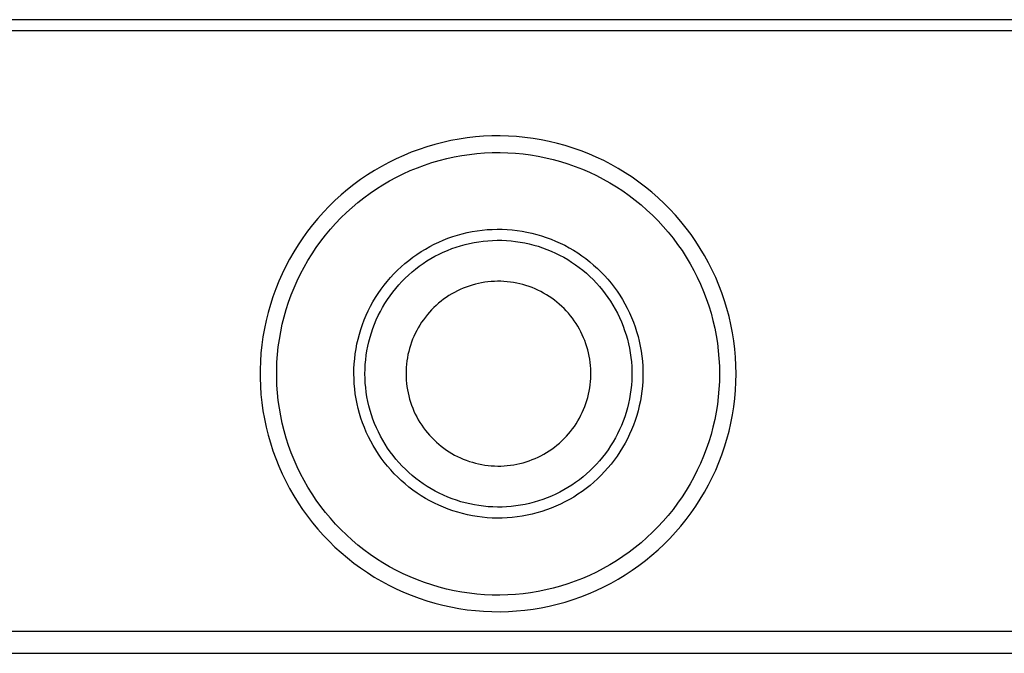
# Model space of a CAD drawing. Units: millimetres. Extents: x -420 to 795, y -161 to 122.
# Drawn here: x 166 to 255, y -96 to -39 of the extents above; entities that cross this region are included whole.
import ezdxf

# ---------------------------------------------------------------- set-up
doc = ezdxf.new("R2010")
doc.units = ezdxf.units.MM
doc.header["$MEASUREMENT"] = 0
doc.layers.add('Default', color=7, linetype='Continuous', true_color=0x000000)

msp = doc.modelspace()

# ---------------------------------------------------------------- linework, layer by layer
at = {"layer": 'Default', "color": 7, "true_color": 0xffffff}
for p, q in [((756.938, -39.146), (115.731, -39.146)), ((757.352, -40.146), (115.317, -40.146)), ((206.034, -49.839), (205.295, -49.948)), ((206.777, -49.755), (206.034, -49.839)), ((207.521, -49.696), (206.777, -49.755)), ((208.267, -49.664), (207.521, -49.696)), ((209.014, -49.658), (208.267, -49.664)), ((209.761, -49.677), (209.014, -49.658)), ((210.507, -49.722), (209.761, -49.677)), ((211.25, -49.794), (210.507, -49.722)), ((211.991, -49.891), (211.25, -49.794)), ((202.391, -50.641), (201.683, -50.877)), ((203.108, -50.431), (202.391, -50.641)), ((203.831, -50.245), (203.108, -50.431)), ((204.561, -50.084), (203.831, -50.245)), ((205.295, -49.948), (204.561, -50.084)), ((212.728, -50.013), (211.991, -49.891)), ((213.46, -50.162), (212.728, -50.013)), ((214.186, -50.335), (213.46, -50.162)), ((214.906, -50.534), (214.186, -50.335)), ((215.619, -50.757), (214.906, -50.534)), ((200.292, -51.422), (199.611, -51.73)), ((200.983, -51.137), (200.292, -51.422)), ((201.683, -50.877), (200.983, -51.137)), ((204.18, -51.705), (204.858, -51.555)), ((204.858, -51.555), (205.542, -51.429)), ((205.542, -51.429), (206.229, -51.327)), ((206.229, -51.327), (206.919, -51.249)), ((206.919, -51.249), (207.612, -51.195)), ((207.612, -51.195), (208.306, -51.165)), ((208.306, -51.165), (209.001, -51.159)), ((209.001, -51.159), (209.696, -51.177)), ((209.696, -51.177), (210.389, -51.219)), ((210.389, -51.219), (211.081, -51.285)), ((211.081, -51.285), (211.77, -51.375)), ((211.77, -51.375), (212.456, -51.489)), ((212.456, -51.489), (213.137, -51.627)), ((213.137, -51.627), (213.812, -51.789)), ((216.324, -51.005), (215.619, -50.757)), ((217.019, -51.277), (216.324, -51.005)), ((217.705, -51.574), (217.019, -51.277)), ((218.38, -51.894), (217.705, -51.574)), ((198.285, -52.416), (197.64, -52.793)), ((198.942, -52.061), (198.285, -52.416)), ((199.611, -51.73), (198.942, -52.061)), ((201.529, -52.535), (202.181, -52.293)), ((202.181, -52.293), (202.84, -52.074)), ((202.84, -52.074), (203.507, -51.878)), ((203.507, -51.878), (204.18, -51.705)), ((213.812, -51.789), (214.482, -51.973)), ((214.482, -51.973), (215.145, -52.181)), ((215.145, -52.181), (215.801, -52.412)), ((215.801, -52.412), (216.448, -52.665)), ((219.043, -52.237), (218.38, -51.894)), ((219.694, -52.603), (219.043, -52.237)), ((197.009, -53.192), (196.392, -53.613)), ((197.64, -52.793), (197.009, -53.192)), ((199.02, -53.725), (199.631, -53.395)), ((199.631, -53.395), (200.254, -53.086)), ((200.254, -53.086), (200.887, -52.8)), ((200.887, -52.8), (201.529, -52.535)), ((216.448, -52.665), (217.086, -52.941)), ((217.086, -52.941), (217.714, -53.238)), ((217.714, -53.238), (218.331, -53.558)), ((220.332, -52.991), (219.694, -52.603)), ((220.956, -53.402), (220.332, -52.991)), ((221.566, -53.833), (220.956, -53.402)), ((195.79, -54.056), (195.203, -54.518)), ((196.392, -53.613), (195.79, -54.056)), ((197.833, -54.447), (198.42, -54.076)), ((198.42, -54.076), (199.02, -53.725)), ((218.331, -53.558), (218.936, -53.898)), ((218.936, -53.898), (219.53, -54.259)), ((219.53, -54.259), (220.111, -54.641)), ((222.16, -54.286), (221.566, -53.833)), ((222.738, -54.759), (222.16, -54.286)), ((194.633, -55.001), (194.081, -55.503)), ((195.203, -54.518), (194.633, -55.001)), ((196.699, -55.25), (197.259, -54.839)), ((197.259, -54.839), (197.833, -54.447)), ((220.111, -54.641), (220.678, -55.043)), ((220.678, -55.043), (221.231, -55.464)), ((223.3, -55.252), (222.738, -54.759)), ((193.546, -56.025), (193.029, -56.564)), ((194.081, -55.503), (193.546, -56.025)), ((195.623, -56.13), (196.153, -55.681)), ((196.153, -55.681), (196.699, -55.25)), ((221.231, -55.464), (221.768, -55.904)), ((221.768, -55.904), (222.291, -56.362)), ((223.844, -55.763), (223.3, -55.252)), ((224.37, -56.294), (223.844, -55.763)), ((193.029, -56.564), (192.531, -57.121)), ((194.611, -57.082), (195.109, -56.597)), ((195.109, -56.597), (195.623, -56.13)), ((222.291, -56.362), (222.797, -56.838)), ((222.797, -56.838), (223.286, -57.332)), ((224.877, -56.842), (224.37, -56.294)), ((225.364, -57.408), (224.877, -56.842)), ((192.053, -57.695), (191.596, -58.286)), ((192.531, -57.121), (192.053, -57.695)), ((193.668, -58.102), (194.131, -57.584)), ((194.131, -57.584), (194.611, -57.082)), ((223.286, -57.332), (223.758, -57.842)), ((223.758, -57.842), (224.211, -58.368)), ((225.832, -57.99), (225.364, -57.408)), ((191.596, -58.286), (191.159, -58.891)), ((192.797, -59.185), (193.223, -58.636)), ((193.223, -58.636), (193.668, -58.102)), ((204.723, -58.768), (205.156, -58.632)), ((205.156, -58.632), (205.593, -58.511)), ((205.593, -58.511), (206.034, -58.405)), ((206.034, -58.405), (206.479, -58.315)), ((206.479, -58.315), (206.926, -58.24)), ((206.926, -58.24), (207.376, -58.181)), ((207.376, -58.181), (207.827, -58.137)), ((207.827, -58.137), (208.28, -58.109)), ((208.28, -58.109), (208.734, -58.097)), ((208.734, -58.097), (209.187, -58.101)), ((209.187, -58.101), (209.64, -58.12)), ((209.64, -58.12), (210.093, -58.155)), ((210.093, -58.155), (210.543, -58.206)), ((210.543, -58.206), (210.992, -58.272)), ((210.992, -58.272), (211.438, -58.354)), ((211.438, -58.354), (211.881, -58.451)), ((211.881, -58.451), (212.321, -58.564)), ((212.321, -58.564), (212.756, -58.691)), ((212.756, -58.691), (213.186, -58.834)), ((224.211, -58.368), (224.647, -58.91)), ((226.28, -58.588), (225.832, -57.99)), ((226.706, -59.202), (226.28, -58.588)), ((190.743, -59.512), (190.349, -60.147)), ((191.159, -58.891), (190.743, -59.512)), ((192.391, -59.749), (192.797, -59.185)), ((202.645, -59.668), (203.048, -59.46)), ((203.048, -59.46), (203.457, -59.265)), ((203.457, -59.265), (203.873, -59.085)), ((203.873, -59.085), (204.296, -58.919)), ((204.296, -58.919), (204.723, -58.768)), ((205.04, -59.717), (205.439, -59.591)), ((205.439, -59.591), (205.843, -59.479)), ((205.843, -59.479), (206.25, -59.382)), ((206.25, -59.382), (206.661, -59.298)), ((206.661, -59.298), (207.074, -59.229)), ((207.074, -59.229), (207.489, -59.174)), ((207.489, -59.174), (207.906, -59.134)), ((207.906, -59.134), (208.324, -59.108)), ((208.324, -59.108), (208.743, -59.097)), ((208.743, -59.097), (209.162, -59.1)), ((209.162, -59.1), (209.58, -59.118)), ((209.58, -59.118), (209.998, -59.15)), ((209.998, -59.15), (210.414, -59.197)), ((210.414, -59.197), (210.829, -59.258)), ((210.829, -59.258), (211.241, -59.334)), ((211.241, -59.334), (211.65, -59.424)), ((211.65, -59.424), (212.056, -59.528)), ((212.056, -59.528), (212.458, -59.646)), ((212.458, -59.646), (212.855, -59.778)), ((213.186, -58.834), (213.612, -58.992)), ((213.612, -58.992), (214.031, -59.164)), ((214.031, -59.164), (214.445, -59.351)), ((214.445, -59.351), (214.851, -59.552)), ((214.851, -59.552), (215.251, -59.767)), ((224.647, -58.91), (225.063, -59.466)), ((225.063, -59.466), (225.459, -60.037)), ((227.111, -59.83), (226.706, -59.202)), ((190.349, -60.147), (189.977, -60.794)), ((191.638, -60.916), (192.004, -60.326)), ((192.004, -60.326), (192.391, -59.749)), ((201.114, -60.639), (201.484, -60.377)), ((201.484, -60.377), (201.862, -60.127)), ((201.862, -60.127), (202.25, -59.891)), ((202.25, -59.891), (202.645, -59.668)), ((203.12, -60.548), (203.492, -60.355)), ((203.492, -60.355), (203.871, -60.176)), ((203.871, -60.176), (204.255, -60.009)), ((204.255, -60.009), (204.645, -59.856)), ((204.645, -59.856), (205.04, -59.717)), ((212.855, -59.778), (213.248, -59.923)), ((213.248, -59.923), (213.635, -60.082)), ((213.635, -60.082), (214.017, -60.255)), ((214.017, -60.255), (214.393, -60.44)), ((214.393, -60.44), (214.761, -60.639)), ((215.251, -59.767), (215.642, -59.996)), ((215.642, -59.996), (216.026, -60.238)), ((216.026, -60.238), (216.401, -60.493)), ((216.401, -60.493), (216.766, -60.761)), ((225.459, -60.037), (225.836, -60.621)), ((227.494, -60.471), (227.111, -59.83)), ((227.854, -61.125), (227.494, -60.471)), ((189.977, -60.794), (189.629, -61.455)), ((191.292, -61.519), (191.638, -60.916)), ((200.062, -61.501), (200.402, -61.202)), ((200.402, -61.202), (200.753, -60.914)), ((200.753, -60.914), (201.114, -60.639)), ((201.706, -61.444), (202.048, -61.202)), ((202.048, -61.202), (202.398, -60.972)), ((202.398, -60.972), (202.755, -60.754)), ((202.755, -60.754), (203.12, -60.548)), ((214.761, -60.639), (215.123, -60.85)), ((215.123, -60.85), (215.477, -61.074)), ((215.477, -61.074), (215.823, -61.31)), ((215.823, -61.31), (216.161, -61.557)), ((216.766, -60.761), (217.123, -61.042)), ((217.123, -61.042), (217.469, -61.335)), ((217.469, -61.335), (217.805, -61.64)), ((225.836, -60.621), (226.192, -61.217)), ((226.192, -61.217), (226.527, -61.826)), ((228.191, -61.792), (227.854, -61.125)), ((189.303, -62.127), (189, -62.81)), ((189.629, -61.455), (189.303, -62.127)), ((190.664, -62.759), (190.967, -62.134)), ((190.967, -62.134), (191.292, -61.519)), ((199.105, -62.468), (199.412, -62.135)), ((199.412, -62.135), (199.731, -61.812)), ((199.731, -61.812), (200.062, -61.501)), ((200.43, -62.528), (200.735, -62.241)), ((200.735, -62.241), (201.049, -61.964)), ((201.049, -61.964), (201.373, -61.698)), ((201.373, -61.698), (201.706, -61.444)), ((216.161, -61.557), (216.49, -61.817)), ((216.49, -61.817), (216.81, -62.087)), ((216.81, -62.087), (217.12, -62.369)), ((217.805, -61.64), (218.13, -61.956)), ((218.13, -61.956), (218.444, -62.283)), ((218.444, -62.283), (218.747, -62.621)), ((226.527, -61.826), (226.841, -62.446)), ((228.505, -62.469), (228.191, -61.792)), ((189, -62.81), (188.722, -63.503)), ((190.383, -63.394), (190.664, -62.759)), ((198.254, -63.529), (198.525, -63.166)), ((198.525, -63.166), (198.809, -62.812)), ((198.809, -62.812), (199.105, -62.468)), ((199.578, -63.451), (199.851, -63.133)), ((199.851, -63.133), (200.135, -62.826)), ((200.135, -62.826), (200.43, -62.528)), ((206.491, -63.151), (206.214, -63.238)), ((206.771, -63.073), (206.491, -63.151)), ((207.053, -63.006), (206.771, -63.073)), ((207.337, -62.948), (207.053, -63.006)), ((207.623, -62.9), (207.337, -62.948)), ((207.91, -62.862), (207.623, -62.9)), ((208.199, -62.834), (207.91, -62.862)), ((208.489, -62.816), (208.199, -62.834)), ((208.779, -62.809), (208.489, -62.816)), ((209.069, -62.811), (208.779, -62.809)), ((209.358, -62.823), (209.069, -62.811)), ((209.648, -62.846), (209.358, -62.823)), ((209.936, -62.878), (209.648, -62.846)), ((210.223, -62.92), (209.936, -62.878)), ((210.508, -62.973), (210.223, -62.92)), ((210.791, -63.035), (210.508, -62.973)), ((211.072, -63.107), (210.791, -63.035)), ((211.35, -63.189), (211.072, -63.107)), ((211.626, -63.28), (211.35, -63.189)), ((217.12, -62.369), (217.421, -62.661)), ((217.421, -62.661), (217.711, -62.963)), ((217.711, -62.963), (217.99, -63.275)), ((218.747, -62.621), (219.037, -62.97)), ((219.037, -62.97), (219.315, -63.328)), ((226.841, -62.446), (227.133, -63.077)), ((227.133, -63.077), (227.403, -63.717)), ((228.795, -63.158), (228.505, -62.469)), ((229.062, -63.856), (228.795, -63.158)), ((188.722, -63.503), (188.468, -64.206)), ((189.888, -64.693), (190.124, -64.039)), ((190.124, -64.039), (190.383, -63.394)), ((197.75, -64.283), (197.995, -63.902)), ((197.995, -63.902), (198.254, -63.529)), ((199.065, -64.113), (199.316, -63.778)), ((199.316, -63.778), (199.578, -63.451)), ((204.633, -63.956), (204.385, -64.107)), ((204.885, -63.813), (204.633, -63.956)), ((205.143, -63.68), (204.885, -63.813)), ((205.405, -63.555), (205.143, -63.68)), ((205.671, -63.44), (205.405, -63.555)), ((205.941, -63.334), (205.671, -63.44)), ((206.214, -63.238), (205.941, -63.334)), ((211.898, -63.381), (211.626, -63.28)), ((212.166, -63.491), (211.898, -63.381)), ((212.43, -63.61), (212.166, -63.491)), ((212.69, -63.739), (212.43, -63.61)), ((212.946, -63.876), (212.69, -63.739)), ((213.196, -64.023), (212.946, -63.876)), ((213.441, -64.177), (213.196, -64.023)), ((217.99, -63.275), (218.258, -63.597)), ((218.258, -63.597), (218.515, -63.928)), ((218.515, -63.928), (218.76, -64.267)), ((219.315, -63.328), (219.581, -63.696)), ((219.581, -63.696), (219.834, -64.072)), ((219.834, -64.072), (220.073, -64.457)), ((227.403, -63.717), (227.651, -64.366)), ((229.303, -64.562), (229.062, -63.856)), ((188.238, -64.916), (188.033, -65.635)), ((188.468, -64.206), (188.238, -64.916)), ((189.674, -65.354), (189.888, -64.693)), ((197.299, -65.07), (197.517, -64.673)), ((197.517, -64.673), (197.75, -64.283)), ((198.385, -65.169), (198.6, -64.81)), ((198.6, -64.81), (198.826, -64.457)), ((198.826, -64.457), (199.065, -64.113)), ((203.233, -64.985), (203.022, -65.184)), ((203.451, -64.794), (203.233, -64.985)), ((203.676, -64.61), (203.451, -64.794)), ((203.906, -64.434), (203.676, -64.61)), ((204.143, -64.266), (203.906, -64.434)), ((204.385, -64.107), (204.143, -64.266)), ((213.681, -64.341), (213.441, -64.177)), ((213.915, -64.512), (213.681, -64.341)), ((214.143, -64.692), (213.915, -64.512)), ((214.364, -64.879), (214.143, -64.692)), ((214.579, -65.074), (214.364, -64.879)), ((218.76, -64.267), (218.994, -64.615)), ((218.994, -64.615), (219.215, -64.971)), ((219.215, -64.971), (219.424, -65.334)), ((220.073, -64.457), (220.299, -64.851)), ((220.299, -64.851), (220.511, -65.252)), ((227.651, -64.366), (227.876, -65.023)), ((229.521, -65.277), (229.303, -64.562)), ((188.033, -65.635), (187.854, -66.36)), ((189.484, -66.022), (189.674, -65.354)), ((196.904, -65.887), (197.094, -65.475)), ((197.094, -65.475), (197.299, -65.07)), ((197.995, -65.91), (198.183, -65.537)), ((198.183, -65.537), (198.385, -65.169)), ((202.432, -65.823), (202.251, -66.049)), ((202.622, -65.603), (202.432, -65.823)), ((202.818, -65.39), (202.622, -65.603)), ((203.022, -65.184), (202.818, -65.39)), ((214.787, -65.276), (214.579, -65.074)), ((214.988, -65.485), (214.787, -65.276)), ((215.181, -65.702), (214.988, -65.485)), ((215.367, -65.924), (215.181, -65.702)), ((219.424, -65.334), (219.62, -65.704)), ((219.62, -65.704), (219.803, -66.081)), ((220.511, -65.252), (220.71, -65.66)), ((220.71, -65.66), (220.893, -66.074)), ((227.876, -65.023), (228.078, -65.688)), ((228.078, -65.688), (228.257, -66.36)), ((229.713, -65.999), (229.521, -65.277)), ((187.854, -66.36), (187.699, -67.09)), ((189.173, -67.376), (189.316, -66.696)), ((189.316, -66.696), (189.484, -66.022)), ((196.42, -67.158), (196.567, -66.729)), ((196.567, -66.729), (196.728, -66.305)), ((196.728, -66.305), (196.904, -65.887)), ((197.507, -67.068), (197.656, -66.677)), ((197.656, -66.677), (197.819, -66.291)), ((197.819, -66.291), (197.995, -65.91)), ((201.755, -66.764), (201.607, -67.013)), ((201.912, -66.52), (201.755, -66.764)), ((202.077, -66.282), (201.912, -66.52)), ((202.251, -66.049), (202.077, -66.282)), ((215.545, -66.153), (215.367, -65.924)), ((215.715, -66.388), (215.545, -66.153)), ((215.876, -66.629), (215.715, -66.388)), ((216.029, -66.876), (215.876, -66.629)), ((219.803, -66.081), (219.972, -66.464)), ((219.972, -66.464), (220.129, -66.852)), ((220.893, -66.074), (221.063, -66.495)), ((221.063, -66.495), (221.218, -66.921)), ((228.257, -66.36), (228.412, -67.037)), ((229.88, -66.727), (229.713, -65.999)), ((230.022, -67.46), (229.88, -66.727)), ((187.699, -67.09), (187.57, -67.826)), ((189.053, -68.061), (189.173, -67.376)), ((196.172, -68.031), (196.289, -67.592)), ((196.289, -67.592), (196.42, -67.158)), ((197.251, -67.865), (197.372, -67.465)), ((197.372, -67.465), (197.507, -67.068)), ((201.336, -67.526), (201.214, -67.79)), ((201.467, -67.267), (201.336, -67.526)), ((201.607, -67.013), (201.467, -67.267)), ((216.174, -67.127), (216.029, -66.876)), ((216.31, -67.383), (216.174, -67.127)), ((216.436, -67.644), (216.31, -67.383)), ((216.554, -67.909), (216.436, -67.644)), ((220.129, -66.852), (220.272, -67.246)), ((220.272, -67.246), (220.401, -67.645)), ((220.401, -67.645), (220.516, -68.047)), ((221.218, -66.921), (221.357, -67.353)), ((221.357, -67.353), (221.482, -67.789)), ((228.412, -67.037), (228.544, -67.719)), ((230.138, -68.198), (230.022, -67.46)), ((187.57, -67.826), (187.467, -68.566)), ((188.957, -68.749), (189.053, -68.061)), ((195.986, -68.918), (196.071, -68.473)), ((196.071, -68.473), (196.172, -68.031)), ((197.05, -68.679), (197.143, -68.27)), ((197.143, -68.27), (197.251, -67.865)), ((200.999, -68.328), (200.905, -68.602)), ((201.102, -68.057), (200.999, -68.328)), ((201.214, -67.79), (201.102, -68.057)), ((216.662, -68.178), (216.554, -67.909)), ((216.761, -68.451), (216.662, -68.178)), ((216.851, -68.727), (216.761, -68.451)), ((220.516, -68.047), (220.617, -68.454)), ((220.617, -68.454), (220.704, -68.863)), ((221.482, -67.789), (221.592, -68.229)), ((221.592, -68.229), (221.686, -68.673)), ((228.544, -67.719), (228.652, -68.406)), ((228.652, -68.406), (228.736, -69.095)), ((230.228, -68.939), (230.138, -68.198)), ((187.389, -69.309), (187.337, -70.054)), ((187.467, -68.566), (187.389, -69.309)), ((188.884, -69.44), (188.957, -68.749)), ((195.861, -69.817), (195.915, -69.366)), ((195.915, -69.366), (195.986, -68.918)), ((196.906, -69.504), (196.971, -69.09)), ((196.971, -69.09), (197.05, -68.679)), ((200.747, -69.16), (200.682, -69.443)), ((200.821, -68.88), (200.747, -69.16)), ((200.905, -68.602), (200.821, -68.88)), ((216.93, -69.006), (216.851, -68.727)), ((217, -69.287), (216.93, -69.006)), ((217.061, -69.571), (217, -69.287)), ((220.704, -68.863), (220.777, -69.276)), ((220.777, -69.276), (220.835, -69.691)), ((221.686, -68.673), (221.765, -69.12)), ((221.765, -69.12), (221.828, -69.569)), ((228.736, -69.095), (228.797, -69.788)), ((230.293, -69.684), (230.228, -68.939)), ((187.337, -70.054), (187.311, -70.8)), ((188.812, -70.828), (188.836, -70.133)), ((188.836, -70.133), (188.884, -69.44)), ((195.799, -70.722), (195.822, -70.269)), ((195.822, -70.269), (195.861, -69.817)), ((196.819, -70.337), (196.855, -69.92)), ((196.855, -69.92), (196.906, -69.504)), ((200.547, -70.302), (200.522, -70.591)), ((200.582, -70.014), (200.547, -70.302)), ((200.627, -69.728), (200.582, -70.014)), ((200.682, -69.443), (200.627, -69.728)), ((217.111, -69.857), (217.061, -69.571)), ((217.151, -70.144), (217.111, -69.857)), ((217.182, -70.432), (217.151, -70.144)), ((220.835, -69.691), (220.879, -70.107)), ((220.879, -70.107), (220.908, -70.525)), ((221.828, -69.569), (221.875, -70.02)), ((221.875, -70.02), (221.907, -70.472)), ((228.797, -69.788), (228.833, -70.482)), ((230.332, -70.43), (230.293, -69.684)), ((187.311, -70.8), (187.311, -71.547)), ((188.812, -71.523), (188.812, -70.828)), ((195.791, -71.175), (195.799, -70.722)), ((195.8, -71.629), (195.791, -71.175)), ((196.791, -71.174), (196.798, -70.755)), ((196.799, -71.593), (196.791, -71.174)), ((196.798, -70.755), (196.819, -70.337)), ((200.508, -70.881), (200.503, -71.171)), ((200.503, -71.171), (200.508, -71.461)), ((200.522, -70.591), (200.508, -70.881)), ((217.202, -70.722), (217.182, -70.432)), ((217.212, -71.011), (217.202, -70.722)), ((217.213, -71.301), (217.212, -71.011)), ((220.908, -70.525), (220.923, -70.944)), ((220.923, -70.944), (220.924, -71.363)), ((221.907, -70.472), (221.923, -70.926)), ((221.923, -70.926), (221.924, -71.379)), ((228.833, -70.482), (228.845, -71.176)), ((228.845, -71.176), (228.833, -71.871)), ((230.345, -71.176), (230.332, -70.43)), ((230.332, -71.923), (230.345, -71.176)), ((187.311, -71.547), (187.337, -72.294)), ((188.836, -72.217), (188.812, -71.523)), ((195.824, -72.082), (195.8, -71.629)), ((195.863, -72.533), (195.824, -72.082)), ((196.821, -72.011), (196.799, -71.593)), ((196.858, -72.428), (196.821, -72.011)), ((200.508, -71.461), (200.524, -71.751)), ((200.524, -71.751), (200.549, -72.04)), ((200.549, -72.04), (200.584, -72.327)), ((217.153, -72.169), (217.183, -71.881)), ((217.183, -71.881), (217.203, -71.591)), ((217.203, -71.591), (217.213, -71.301)), ((220.91, -71.781), (220.881, -72.199)), ((220.924, -71.363), (220.91, -71.781)), ((221.908, -71.832), (221.877, -72.285)), ((221.924, -71.379), (221.908, -71.832)), ((228.833, -71.871), (228.797, -72.565)), ((230.293, -72.669), (230.332, -71.923)), ((187.337, -72.294), (187.389, -73.039)), ((188.884, -72.91), (188.836, -72.217)), ((188.956, -73.601), (188.884, -72.91)), ((195.919, -72.984), (195.863, -72.533)), ((195.99, -73.432), (195.919, -72.984)), ((196.909, -72.844), (196.858, -72.428)), ((196.974, -73.258), (196.909, -72.844)), ((200.584, -72.327), (200.63, -72.614)), ((200.63, -72.614), (200.685, -72.899)), ((200.685, -72.899), (200.75, -73.181)), ((217.004, -73.026), (217.063, -72.742)), ((217.063, -72.742), (217.113, -72.456)), ((217.113, -72.456), (217.153, -72.169)), ((220.838, -72.616), (220.78, -73.031)), ((220.881, -72.199), (220.838, -72.616)), ((221.83, -72.736), (221.768, -73.185)), ((221.877, -72.285), (221.83, -72.736)), ((228.797, -72.565), (228.736, -73.257)), ((230.228, -73.413), (230.293, -72.669)), ((187.389, -73.039), (187.466, -73.782)), ((187.466, -73.782), (187.57, -74.522)), ((189.053, -74.289), (188.956, -73.601)), ((196.076, -73.877), (195.99, -73.432)), ((196.178, -74.319), (196.076, -73.877)), ((197.054, -73.669), (196.974, -73.258)), ((197.148, -74.077), (197.054, -73.669)), ((200.75, -73.181), (200.825, -73.461)), ((200.825, -73.461), (200.91, -73.739)), ((200.91, -73.739), (201.004, -74.013)), ((216.667, -74.135), (216.766, -73.863)), ((216.766, -73.863), (216.855, -73.587)), ((216.855, -73.587), (216.934, -73.308)), ((216.934, -73.308), (217.004, -73.026)), ((220.622, -73.853), (220.521, -74.26)), ((220.708, -73.443), (220.622, -73.853)), ((220.78, -73.031), (220.708, -73.443)), ((221.69, -73.632), (221.597, -74.076)), ((221.768, -73.185), (221.69, -73.632)), ((228.736, -73.257), (228.652, -73.947)), ((230.137, -74.155), (230.228, -73.413)), ((187.57, -74.522), (187.699, -75.257)), ((189.173, -74.974), (189.053, -74.289)), ((196.295, -74.757), (196.178, -74.319)), ((196.427, -75.191), (196.295, -74.757)), ((197.256, -74.482), (197.148, -74.077)), ((197.378, -74.883), (197.256, -74.482)), ((201.004, -74.013), (201.107, -74.284)), ((201.107, -74.284), (201.22, -74.551)), ((201.22, -74.551), (201.342, -74.814)), ((216.316, -74.931), (216.442, -74.67)), ((216.442, -74.67), (216.56, -74.405)), ((216.56, -74.405), (216.667, -74.135)), ((220.407, -74.663), (220.278, -75.062)), ((220.521, -74.26), (220.407, -74.663)), ((221.488, -74.516), (221.364, -74.953)), ((221.597, -74.076), (221.488, -74.516)), ((228.544, -74.633), (228.412, -75.316)), ((228.652, -73.947), (228.544, -74.633)), ((230.021, -74.893), (230.137, -74.155)), ((187.699, -75.257), (187.853, -75.988)), ((189.316, -75.654), (189.173, -74.974)), ((189.483, -76.328), (189.316, -75.654)), ((196.575, -75.62), (196.427, -75.191)), ((196.737, -76.044), (196.575, -75.62)), ((197.514, -75.279), (197.378, -74.883)), ((197.664, -75.67), (197.514, -75.279)), ((197.827, -76.056), (197.664, -75.67)), ((201.342, -74.814), (201.474, -75.073)), ((201.474, -75.073), (201.614, -75.327)), ((201.614, -75.327), (201.763, -75.576)), ((201.763, -75.576), (201.92, -75.819)), ((215.884, -75.686), (216.037, -75.439)), ((216.037, -75.439), (216.181, -75.188)), ((216.181, -75.188), (216.316, -74.931)), ((220.136, -75.456), (219.981, -75.844)), ((220.278, -75.062), (220.136, -75.456)), ((221.225, -75.385), (221.071, -75.811)), ((221.364, -74.953), (221.225, -75.385)), ((228.412, -75.316), (228.257, -75.993)), ((229.712, -76.354), (229.879, -75.626)), ((229.879, -75.626), (230.021, -74.893)), ((187.853, -75.988), (188.033, -76.713)), ((189.674, -76.996), (189.483, -76.328)), ((196.913, -76.461), (196.737, -76.044)), ((197.104, -76.873), (196.913, -76.461)), ((198.004, -76.436), (197.827, -76.056)), ((198.193, -76.809), (198.004, -76.436)), ((201.92, -75.819), (202.086, -76.057)), ((202.086, -76.057), (202.26, -76.289)), ((202.26, -76.289), (202.442, -76.515)), ((202.442, -76.515), (202.631, -76.735)), ((215.191, -76.615), (215.376, -76.392)), ((215.376, -76.392), (215.554, -76.163)), ((215.554, -76.163), (215.723, -75.927)), ((215.723, -75.927), (215.884, -75.686)), ((219.811, -76.228), (219.629, -76.605)), ((219.981, -75.844), (219.811, -76.228)), ((220.902, -76.232), (220.719, -76.647)), ((221.071, -75.811), (220.902, -76.232)), ((228.257, -75.993), (228.078, -76.664)), ((229.52, -77.076), (229.712, -76.354)), ((188.033, -76.713), (188.238, -77.432)), ((188.238, -77.432), (188.467, -78.142)), ((189.887, -77.658), (189.674, -76.996)), ((197.31, -77.277), (197.104, -76.873)), ((197.529, -77.674), (197.31, -77.277)), ((198.396, -77.176), (198.193, -76.809)), ((198.611, -77.536), (198.396, -77.176)), ((202.631, -76.735), (202.828, -76.948)), ((202.828, -76.948), (203.033, -77.153)), ((203.033, -77.153), (203.244, -77.352)), ((203.244, -77.352), (203.462, -77.543)), ((214.154, -77.627), (214.375, -77.439)), ((214.375, -77.439), (214.59, -77.244)), ((214.59, -77.244), (214.797, -77.041)), ((214.797, -77.041), (214.998, -76.831)), ((214.998, -76.831), (215.191, -76.615)), ((219.226, -77.339), (219.005, -77.695)), ((219.434, -76.975), (219.226, -77.339)), ((219.629, -76.605), (219.434, -76.975)), ((220.522, -77.056), (220.31, -77.457)), ((220.719, -76.647), (220.522, -77.056)), ((227.876, -77.329), (227.651, -77.987)), ((228.078, -76.664), (227.876, -77.329)), ((229.303, -77.79), (229.52, -77.076)), ((188.467, -78.142), (188.721, -78.845)), ((190.124, -78.311), (189.887, -77.658)), ((190.383, -78.956), (190.124, -78.311)), ((197.762, -78.064), (197.529, -77.674)), ((198.008, -78.445), (197.762, -78.064)), ((198.838, -77.887), (198.611, -77.536)), ((199.077, -78.231), (198.838, -77.887)), ((199.328, -78.566), (199.077, -78.231)), ((203.462, -77.543), (203.687, -77.727)), ((203.687, -77.727), (203.918, -77.902)), ((203.918, -77.902), (204.155, -78.069)), ((204.155, -78.069), (204.397, -78.229)), ((204.397, -78.229), (204.645, -78.379)), ((212.958, -78.444), (213.209, -78.297)), ((213.209, -78.297), (213.454, -78.142)), ((213.454, -78.142), (213.693, -77.978)), ((213.693, -77.978), (213.927, -77.806)), ((213.927, -77.806), (214.154, -77.627)), ((218.772, -78.043), (218.528, -78.383)), ((219.005, -77.695), (218.772, -78.043)), ((219.846, -78.236), (219.594, -78.613)), ((220.085, -77.85), (219.846, -78.236)), ((220.31, -77.457), (220.085, -77.85)), ((227.651, -77.987), (227.403, -78.636)), ((229.061, -78.497), (229.303, -77.79)), ((188.721, -78.845), (189, -79.538)), ((190.664, -79.591), (190.383, -78.956)), ((198.267, -78.817), (198.008, -78.445)), ((198.539, -79.18), (198.267, -78.817)), ((198.823, -79.533), (198.539, -79.18)), ((199.591, -78.893), (199.328, -78.566)), ((199.865, -79.21), (199.591, -78.893)), ((200.15, -79.517), (199.865, -79.21)), ((204.645, -78.379), (204.898, -78.521)), ((204.898, -78.521), (205.156, -78.654)), ((205.156, -78.654), (205.418, -78.778)), ((205.418, -78.778), (205.684, -78.893)), ((205.684, -78.893), (205.954, -78.998)), ((205.954, -78.998), (206.228, -79.094)), ((206.228, -79.094), (206.505, -79.181)), ((206.505, -79.181), (206.785, -79.258)), ((210.805, -79.289), (211.086, -79.217)), ((211.086, -79.217), (211.364, -79.135)), ((211.364, -79.135), (211.639, -79.043)), ((211.639, -79.043), (211.911, -78.941)), ((211.911, -78.941), (212.179, -78.831)), ((212.179, -78.831), (212.443, -78.711)), ((212.443, -78.711), (212.703, -78.582)), ((212.703, -78.582), (212.958, -78.444)), ((218.003, -79.036), (217.725, -79.349)), ((218.271, -78.714), (218.003, -79.036)), ((218.528, -78.383), (218.271, -78.714)), ((219.329, -78.981), (219.051, -79.34)), ((219.594, -78.613), (219.329, -78.981)), ((227.403, -78.636), (227.133, -79.276)), ((228.504, -79.883), (228.794, -79.195)), ((228.794, -79.195), (229.061, -78.497)), ((189, -79.538), (189.302, -80.221)), ((190.967, -80.217), (190.664, -79.591)), ((199.12, -79.876), (198.823, -79.533)), ((199.428, -80.209), (199.12, -79.876)), ((200.445, -79.814), (200.15, -79.517)), ((200.75, -80.101), (200.445, -79.814)), ((201.065, -80.377), (200.75, -80.101)), ((206.785, -79.258), (207.067, -79.325)), ((207.067, -79.325), (207.351, -79.382)), ((207.351, -79.382), (207.637, -79.429)), ((207.637, -79.429), (207.925, -79.467)), ((207.925, -79.467), (208.214, -79.494)), ((208.214, -79.494), (208.503, -79.512)), ((208.503, -79.512), (208.793, -79.519)), ((208.793, -79.519), (209.083, -79.516)), ((209.083, -79.516), (209.373, -79.503)), ((209.373, -79.503), (209.662, -79.48)), ((209.662, -79.48), (209.95, -79.448)), ((209.95, -79.448), (210.237, -79.405)), ((210.237, -79.405), (210.522, -79.352)), ((210.522, -79.352), (210.805, -79.289)), ((217.136, -79.944), (216.826, -80.226)), ((217.435, -79.652), (217.136, -79.944)), ((217.725, -79.349), (217.435, -79.652)), ((218.46, -80.027), (218.146, -80.355)), ((218.761, -79.689), (218.46, -80.027)), ((219.051, -79.34), (218.761, -79.689)), ((226.841, -79.906), (226.527, -80.526)), ((227.133, -79.276), (226.841, -79.906)), ((228.19, -80.561), (228.504, -79.883)), ((189.302, -80.221), (189.627, -80.893)), ((189.627, -80.893), (189.976, -81.554)), ((191.291, -80.831), (190.967, -80.217)), ((191.637, -81.434), (191.291, -80.831)), ((199.748, -80.531), (199.428, -80.209)), ((200.078, -80.841), (199.748, -80.531)), ((200.419, -81.14), (200.078, -80.841)), ((201.39, -80.642), (201.065, -80.377)), ((201.723, -80.895), (201.39, -80.642)), ((202.065, -81.137), (201.723, -80.895)), ((215.841, -81.006), (215.495, -81.242)), ((216.178, -80.757), (215.841, -81.006)), ((216.506, -80.498), (216.178, -80.757)), ((216.826, -80.226), (216.506, -80.498)), ((217.486, -80.977), (217.14, -81.271)), ((217.822, -80.672), (217.486, -80.977)), ((218.146, -80.355), (217.822, -80.672)), ((226.527, -80.526), (226.191, -81.135)), ((227.853, -81.227), (228.19, -80.561)), ((189.976, -81.554), (190.348, -82.202)), ((192.003, -82.024), (191.637, -81.434)), ((200.771, -81.427), (200.419, -81.14)), ((201.132, -81.702), (200.771, -81.427)), ((201.502, -81.964), (201.132, -81.702)), ((202.415, -81.367), (202.065, -81.137)), ((202.773, -81.584), (202.415, -81.367)), ((203.139, -81.789), (202.773, -81.584)), ((203.511, -81.981), (203.139, -81.789)), ((214.411, -81.877), (214.036, -82.064)), ((214.78, -81.678), (214.411, -81.877)), ((215.141, -81.466), (214.78, -81.678)), ((215.495, -81.242), (215.141, -81.466)), ((216.419, -81.821), (216.045, -82.077)), ((216.785, -81.552), (216.419, -81.821)), ((217.14, -81.271), (216.785, -81.552)), ((225.835, -81.732), (225.459, -82.316)), ((226.191, -81.135), (225.835, -81.732)), ((227.109, -82.523), (227.492, -81.881)), ((227.492, -81.881), (227.853, -81.227)), ((190.348, -82.202), (190.742, -82.836)), ((192.39, -82.602), (192.003, -82.024)), ((192.797, -83.165), (192.39, -82.602)), ((201.882, -82.212), (201.502, -81.964)), ((202.269, -82.448), (201.882, -82.212)), ((202.665, -82.67), (202.269, -82.448)), ((203.068, -82.878), (202.665, -82.67)), ((203.89, -82.16), (203.511, -81.981)), ((204.274, -82.326), (203.89, -82.16)), ((204.664, -82.479), (204.274, -82.326)), ((205.06, -82.617), (204.664, -82.479)), ((205.459, -82.742), (205.06, -82.617)), ((205.863, -82.853), (205.459, -82.742)), ((212.477, -82.675), (212.076, -82.794)), ((212.875, -82.543), (212.477, -82.675)), ((213.267, -82.396), (212.875, -82.543)), ((213.654, -82.237), (213.267, -82.396)), ((214.036, -82.064), (213.654, -82.237)), ((214.871, -82.765), (214.465, -82.967)), ((215.27, -82.549), (214.871, -82.765)), ((215.662, -82.32), (215.27, -82.549)), ((216.045, -82.077), (215.662, -82.32)), ((225.459, -82.316), (225.062, -82.886)), ((226.705, -83.151), (227.109, -82.523)), ((190.742, -82.836), (191.157, -83.457)), ((191.157, -83.457), (191.594, -84.063)), ((193.222, -83.714), (192.797, -83.165)), ((203.478, -83.072), (203.068, -82.878)), ((203.894, -83.251), (203.478, -83.072)), ((204.317, -83.416), (203.894, -83.251)), ((204.745, -83.566), (204.317, -83.416)), ((205.178, -83.702), (204.745, -83.566)), ((206.271, -82.95), (205.863, -82.853)), ((206.681, -83.033), (206.271, -82.95)), ((207.095, -83.101), (206.681, -83.033)), ((207.51, -83.155), (207.095, -83.101)), ((207.927, -83.195), (207.51, -83.155)), ((208.345, -83.22), (207.927, -83.195)), ((208.764, -83.23), (208.345, -83.22)), ((209.183, -83.226), (208.764, -83.23)), ((209.601, -83.208), (209.183, -83.226)), ((210.019, -83.175), (209.601, -83.208)), ((210.435, -83.127), (210.019, -83.175)), ((210.849, -83.065), (210.435, -83.127)), ((211.261, -82.989), (210.849, -83.065)), ((211.67, -82.899), (211.261, -82.989)), ((212.076, -82.794), (211.67, -82.899)), ((212.777, -83.629), (212.342, -83.758)), ((213.208, -83.486), (212.777, -83.629)), ((213.633, -83.327), (213.208, -83.486)), ((214.052, -83.154), (213.633, -83.327)), ((214.465, -82.967), (214.052, -83.154)), ((224.646, -83.443), (224.211, -83.984)), ((225.062, -82.886), (224.646, -83.443)), ((226.278, -83.764), (226.705, -83.151)), ((191.594, -84.063), (192.052, -84.653)), ((193.667, -84.248), (193.222, -83.714)), ((194.13, -84.767), (193.667, -84.248)), ((205.615, -83.822), (205.178, -83.702)), ((206.057, -83.927), (205.615, -83.822)), ((206.501, -84.016), (206.057, -83.927)), ((206.949, -84.09), (206.501, -84.016)), ((207.399, -84.149), (206.949, -84.09)), ((207.85, -84.192), (207.399, -84.149)), ((208.303, -84.219), (207.85, -84.192)), ((208.756, -84.23), (208.303, -84.219)), ((209.21, -84.226), (208.756, -84.23)), ((209.663, -84.206), (209.21, -84.226)), ((210.115, -84.17), (209.663, -84.206)), ((210.566, -84.119), (210.115, -84.17)), ((211.014, -84.052), (210.566, -84.119)), ((211.46, -83.969), (211.014, -84.052)), ((211.903, -83.871), (211.46, -83.969)), ((212.342, -83.758), (211.903, -83.871)), ((223.757, -84.51), (223.285, -85.021)), ((224.211, -83.984), (223.757, -84.51)), ((225.363, -84.944), (225.831, -84.362)), ((225.831, -84.362), (226.278, -83.764)), ((192.052, -84.653), (192.53, -85.227)), ((192.53, -85.227), (193.027, -85.784)), ((194.61, -85.269), (194.13, -84.767)), ((195.108, -85.753), (194.61, -85.269)), ((223.285, -85.021), (222.796, -85.514)), ((224.875, -85.51), (225.363, -84.944)), ((193.027, -85.784), (193.544, -86.324)), ((193.544, -86.324), (194.079, -86.845)), ((195.622, -86.221), (195.108, -85.753)), ((196.152, -86.67), (195.622, -86.221)), ((222.29, -85.99), (221.767, -86.449)), ((222.796, -85.514), (222.29, -85.99)), ((223.842, -86.589), (224.368, -86.058)), ((224.368, -86.058), (224.875, -85.51)), ((194.079, -86.845), (194.632, -87.348)), ((196.698, -87.101), (196.152, -86.67)), ((197.258, -87.512), (196.698, -87.101)), ((221.23, -86.888), (220.677, -87.309)), ((221.767, -86.449), (221.23, -86.888)), ((222.737, -87.593), (223.298, -87.1)), ((223.298, -87.1), (223.842, -86.589)), ((194.632, -87.348), (195.201, -87.831)), ((195.201, -87.831), (195.788, -88.293)), ((197.832, -87.904), (197.258, -87.512)), ((198.419, -88.275), (197.832, -87.904)), ((219.529, -88.093), (218.935, -88.454)), ((220.11, -87.711), (219.529, -88.093)), ((220.677, -87.309), (220.11, -87.711)), ((221.564, -88.519), (222.158, -88.066)), ((222.158, -88.066), (222.737, -87.593)), ((195.788, -88.293), (196.39, -88.736)), ((196.39, -88.736), (197.007, -89.157)), ((199.019, -88.626), (198.419, -88.275)), ((199.63, -88.956), (199.019, -88.626)), ((200.253, -89.264), (199.63, -88.956)), ((218.33, -88.794), (217.712, -89.114)), ((218.935, -88.454), (218.33, -88.794)), ((220.33, -89.36), (220.954, -88.95)), ((220.954, -88.95), (221.564, -88.519)), ((197.007, -89.157), (197.638, -89.556)), ((197.638, -89.556), (198.282, -89.933)), ((200.886, -89.551), (200.253, -89.264)), ((201.528, -89.816), (200.886, -89.551)), ((202.18, -90.058), (201.528, -89.816)), ((216.447, -89.687), (215.8, -89.94)), ((217.085, -89.411), (216.447, -89.687)), ((217.712, -89.114), (217.085, -89.411)), ((219.041, -90.115), (219.692, -89.749)), ((219.692, -89.749), (220.33, -89.36)), ((198.282, -89.933), (198.94, -90.288)), ((198.94, -90.288), (199.609, -90.62)), ((199.609, -90.62), (200.29, -90.928)), ((202.839, -90.277), (202.18, -90.058)), ((203.506, -90.473), (202.839, -90.277)), ((204.178, -90.646), (203.506, -90.473)), ((204.857, -90.796), (204.178, -90.646)), ((205.54, -90.922), (204.857, -90.796)), ((213.135, -90.725), (212.454, -90.862)), ((213.811, -90.563), (213.135, -90.725)), ((214.481, -90.379), (213.811, -90.563)), ((215.144, -90.171), (214.481, -90.379)), ((215.8, -89.94), (215.144, -90.171)), ((217.017, -91.074), (217.703, -90.778)), ((217.703, -90.778), (218.378, -90.458)), ((218.378, -90.458), (219.041, -90.115)), ((200.29, -90.928), (200.98, -91.212)), ((200.98, -91.212), (201.68, -91.472)), ((201.68, -91.472), (202.389, -91.708)), ((206.228, -91.024), (205.54, -90.922)), ((206.918, -91.102), (206.228, -91.024)), ((207.611, -91.157), (206.918, -91.102)), ((208.305, -91.187), (207.611, -91.157)), ((209, -91.193), (208.305, -91.187)), ((209.695, -91.175), (209, -91.193)), ((210.388, -91.133), (209.695, -91.175)), ((211.08, -91.066), (210.388, -91.133)), ((211.769, -90.976), (211.08, -91.066)), ((212.454, -90.862), (211.769, -90.976)), ((214.904, -91.817), (215.617, -91.594)), ((215.617, -91.594), (216.321, -91.346)), ((216.321, -91.346), (217.017, -91.074)), ((202.389, -91.708), (203.106, -91.919)), ((203.106, -91.919), (203.829, -92.105)), ((203.829, -92.105), (204.558, -92.266)), ((204.558, -92.266), (205.293, -92.402)), ((205.293, -92.402), (206.032, -92.511)), ((206.032, -92.511), (206.774, -92.595)), ((210.504, -92.628), (211.248, -92.557)), ((211.248, -92.557), (211.988, -92.46)), ((211.988, -92.46), (212.725, -92.337)), ((212.725, -92.337), (213.457, -92.189)), ((213.457, -92.189), (214.184, -92.016)), ((214.184, -92.016), (214.904, -91.817)), ((206.774, -92.595), (207.519, -92.654)), ((207.519, -92.654), (208.265, -92.686)), ((208.265, -92.686), (209.012, -92.693)), ((209.012, -92.693), (209.759, -92.673)), ((209.759, -92.673), (210.504, -92.628)), ((115.317, -94.445), (752.682, -94.445)), ((102.311, -96.457), (742.15, -96.457)), ((114.317, -96.445), (753.211, -96.445)), ((167.346, -96.445), (167.346, -96.457)), ((167.416, -96.445), (167.416, -96.457)), ((179.214, -96.445), (179.214, -96.457)), ((238.329, -96.445), (238.329, -96.457)), ((238.398, -96.445), (238.398, -96.457)), ((250.197, -96.445), (250.197, -96.457))]:
    msp.add_line(p, q, dxfattribs=at)

doc.saveas('drawing.dxf')
